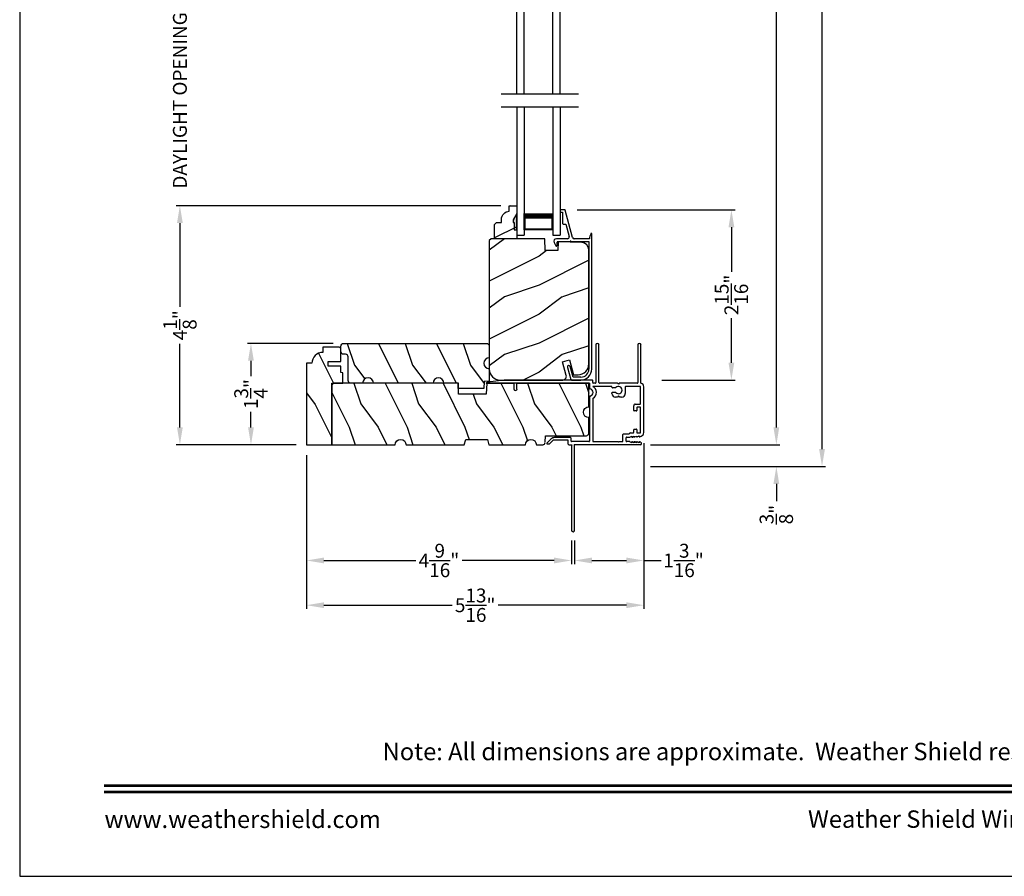
# Model space of a CAD drawing. Extents: x 0 to 68, y 0 to 44.
# Drawn here: x 0 to 17, y 0 to 14.8 of the extents above; entities that cross this region are included whole.
import ezdxf
from ezdxf.enums import TextEntityAlignment as Align

# ---------------------------------------------------------------- set-up
doc = ezdxf.new("R2010")
doc.units = 0
doc.header["$LTSCALE"] = 2
doc.header["$MEASUREMENT"] = 0
doc.header["$PDMODE"] = 3
doc.layers.get('0').update_dxf_attribs({"linetype": 'CONTINUOUS'})
doc.layers.get('DEFPOINTS').update_dxf_attribs({"color": 3, "linetype": 'CONTINUOUS'})
doc.layers.add('Dim', color=7, linetype='CONTINUOUS')
doc.styles.add('Arial', font='arial.ttf')
doc.styles.get("Standard").update_dxf_attribs({"font": 'arial.ttf'})
doc.dimstyles.get("Standard").update_dxf_attribs({"dimtxt": 0.24, "dimasz": 0.3, "dimexe": 0.0625, "dimexo": 0.18, "dimgap": 0.09, "dimtad": 0, "dimdec": 4, "dimzin": 0, "dimdsep": 46, "dimlunit": 4, "dimtxsty": 'STANDARD', "dimcen": 0, "dimadec": 5, "dimazin": 0, "dimtfac": 1, "dimtdec": 4, "dimtofl": 0, "dimtmove": 0, "dimatfit": 3, "dimfxl": 1, "dimtolj": 1, "dimtzin": 0, "dimarcsym": 0})

# ---------------------------------------------------------------- blocks, each defined once
blk = doc.blocks.new('A$C2308494B')
for p, q in [((2.373, 0.649), (2.318, 0.622)), ((2.323, 0.6), (2.378, 0.6)), ((2.388, 0.59), (2.388, 0.376)), ((2.438, 0.422), (2.438, 0.609)), ((2.898, 0.535), (2.898, 0.505)), ((2.928, 0.545), (2.907, 0.545)), ((2.937, 0.467), (2.937, 0.535)), ((0, 0.348), (0, 0.188)), ((0.219, 0.419), (0.012, 0.364)), ((0.05, 0.322), (0.231, 0.371)), ((2.388, 0.356), (2.388, 0.05)), ((2.461, 0.335), (2.93, 0.457)), ((2.688, 0.446), (2.478, 0.391)), ((2.688, 0.485), (2.688, 0.446)), ((2.898, 0.505), (2.707, 0.505)), ((0.05, 0.188), (0.05, 0.322)), ((2.438, 0.04), (2.438, 0.304)), ((2.388, 0.05), (0.188, 0.05)), ((0.188, 0), (2.523, 0))]:
    blk.add_line(p, q)
for centre, radius, start, end in [((2.323, 0.612), 0.012, 115.8934, 269.9987), ((2.393, 0.609), 0.045, 0.0002, 115.8941), ((2.378, 0.59), 0.01, 359.9982, 90.0018), ((2.907, 0.535), 0.01, 89.9953, 180.003), ((2.928, 0.535), 0.01, 359.997, 89.998), ((0.016, 0.348), 0.016, 105.0002, 179.9878), ((0.225, 0.395), 0.025, 284.9882, 104.9867), ((2.388, 0.366), 0.01, 269.9992, 90.0008), ((2.469, 0.422), 0.032, 179.9995, 284.6136), ((2.707, 0.485), 0.02, 90.0001, 180.0024), ((2.922, 0.471), 0.016, 299.8418, 344.7756), ((0.188, 0.188), 0.188, 179.9999, 270.0003), ((0.188, 0.188), 0.138, 180.001, 269.9995), ((2.469, 0.304), 0.032, 104.6104, 180.0007), ((2.429, -0.166), 0.206, 61.5118, 87.6518), ((2.523, 0.008), 0.008, 269.9966, 61.5167)]:
    blk.add_arc(centre, radius, start, end)
blk = doc.blocks.new('*D398')
at = {"layer": 'DEFPOINTS', "color": 0, "transparency": 16777216}
for p in [(9.443, 11.501), (12.288, 11.501), (10.909, 8.563)]:
    blk.add_point(p, dxfattribs=at)
at = {"layer": 'Dim', "color": 0, "lineweight": -2, "transparency": 16777216}
for p, q in [((9.623, 11.501), (12.351, 11.501)), ((12.288, 11.201), (12.288, 10.432)), ((12.288, 8.863), (12.288, 9.633)), ((11.089, 8.563), (12.351, 8.563))]:
    blk.add_line(p, q, dxfattribs=at)
at = {"layer": 'Dim', "color": 0, "transparency": 16777216}
for points in [[(12.238, 11.201), (12.338, 11.201), (12.288, 11.501)], [(12.238, 8.863), (12.338, 8.863), (12.288, 8.563)]]:
    blk.add_solid(points, dxfattribs=at)
at = {"layer": 'Dim', "color": 0, "transparency": 16777216, "insert": (12.288, 10.032), "char_height": 0.24, "attachment_point": 5, "rotation": 90}
blk.add_mtext('\\A1;2{\\H1x;\\S15/16;}"', dxfattribs=at)
blk = doc.blocks.new('*D400')
at = {"layer": 'DEFPOINTS', "color": 0, "transparency": 16777216}
for p in [(2.766, 15.206), (8.471, 15.206), (8.485, 11.571)]:
    blk.add_point(p, dxfattribs=at)
at = {"layer": 'Dim', "color": 0, "lineweight": -2, "transparency": 16777216}
for p, q in [((2.766, 15.506), (2.766, 15.806)), ((8.291, 15.206), (2.704, 15.206)), ((8.305, 11.571), (2.704, 11.571)), ((2.766, 11.271), (2.766, 10.971))]:
    blk.add_line(p, q, dxfattribs=at)
at = {"layer": 'Dim', "color": 0, "transparency": 16777216}
for points in [[(2.716, 15.506), (2.816, 15.506), (2.766, 15.206)], [(2.716, 11.271), (2.816, 11.271), (2.766, 11.571)]]:
    blk.add_solid(points, dxfattribs=at)
at = {"layer": 'Dim', "color": 0, "transparency": 16777216, "insert": (2.766, 13.388), "char_height": 0.24, "attachment_point": 5, "rotation": 90}
blk.add_mtext('\\A1;DAYLIGHT OPENING', dxfattribs=at)
blk = doc.blocks.new('*D401')
at = {"layer": 'DEFPOINTS', "color": 0, "transparency": 16777216}
for p in [(3.993, 9.196), (5.593, 9.196), (4.952, 7.446)]:
    blk.add_point(p, dxfattribs=at)
at = {"layer": 'Dim', "color": 0, "lineweight": -2, "transparency": 16777216}
for p, q in [((5.413, 9.196), (3.931, 9.196)), ((3.993, 8.896), (3.993, 8.629)), ((3.993, 7.746), (3.993, 8.013)), ((4.772, 7.446), (3.931, 7.446))]:
    blk.add_line(p, q, dxfattribs=at)
at = {"layer": 'Dim', "color": 0, "transparency": 16777216}
for points in [[(3.943, 8.896), (4.043, 8.896), (3.993, 9.196)], [(3.943, 7.746), (4.043, 7.746), (3.993, 7.446)]]:
    blk.add_solid(points, dxfattribs=at)
at = {"layer": 'Dim', "color": 0, "transparency": 16777216, "insert": (3.993, 8.321), "char_height": 0.24, "attachment_point": 5, "rotation": 90}
blk.add_mtext('\\A1;1{\\H1x;\\S3/4;}"', dxfattribs=at)
blk = doc.blocks.new('*D403')
at = {"layer": 'DEFPOINTS', "color": 0, "transparency": 16777216}
for p in [(10.714, 37.47), (13.064, 37.47), (10.714, 7.446)]:
    blk.add_point(p, dxfattribs=at)
at = {"layer": 'Dim', "color": 0, "lineweight": -2, "transparency": 16777216}
for p, q in [((10.894, 37.47), (13.127, 37.47)), ((13.064, 37.17), (13.064, 24.104)), ((13.064, 7.746), (13.064, 20.812)), ((10.894, 7.446), (13.127, 7.446))]:
    blk.add_line(p, q, dxfattribs=at)
at = {"layer": 'Dim', "color": 0, "transparency": 16777216}
for points in [[(13.014, 37.17), (13.114, 37.17), (13.064, 37.47)], [(13.014, 7.746), (13.114, 7.746), (13.064, 7.446)]]:
    blk.add_solid(points, dxfattribs=at)
at = {"layer": 'Dim', "color": 0, "transparency": 16777216, "insert": (13.064, 22.458), "char_height": 0.24, "attachment_point": 5, "rotation": 90}
blk.add_mtext('\\A1;JAMB / UNIT WIDTH', dxfattribs=at)
blk = doc.blocks.new('*D404')
at = {"layer": 'DEFPOINTS', "color": 0, "transparency": 16777216}
for p in [(10.714, 37.845), (13.853, 37.845), (10.714, 7.071)]:
    blk.add_point(p, dxfattribs=at)
at = {"layer": 'Dim', "color": 0, "lineweight": -2, "transparency": 16777216}
for p, q in [((10.894, 37.845), (13.915, 37.845)), ((13.853, 37.545), (13.853, 24.561)), ((13.853, 7.371), (13.853, 20.355)), ((10.894, 7.071), (13.915, 7.071))]:
    blk.add_line(p, q, dxfattribs=at)
at = {"layer": 'Dim', "color": 0, "transparency": 16777216}
for points in [[(13.803, 37.545), (13.903, 37.545), (13.853, 37.845)], [(13.803, 7.371), (13.903, 7.371), (13.853, 7.071)]]:
    blk.add_solid(points, dxfattribs=at)
at = {"layer": 'Dim', "color": 0, "transparency": 16777216, "insert": (13.853, 22.458), "char_height": 0.24, "attachment_point": 5, "rotation": 90}
blk.add_mtext('\\A1;ROUGH OPENING WIDTH', dxfattribs=at)
blk = doc.blocks.new('*D405')
at = {"layer": 'DEFPOINTS', "color": 0, "transparency": 16777216}
for p in [(10.714, 7.446), (10.714, 7.071), (13.064, 7.071)]:
    blk.add_point(p, dxfattribs=at)
at = {"layer": 'Dim', "color": 0, "lineweight": -2, "transparency": 16777216}
for p, q in [((13.064, 7.746), (13.064, 8.046)), ((10.894, 7.446), (13.127, 7.446)), ((10.894, 7.071), (13.127, 7.071)), ((13.064, 6.771), (13.064, 6.471))]:
    blk.add_line(p, q, dxfattribs=at)
at = {"layer": 'Dim', "color": 0, "transparency": 16777216}
for points in [[(13.014, 7.746), (13.114, 7.746), (13.064, 7.446)], [(13.014, 6.771), (13.114, 6.771), (13.064, 7.071)]]:
    blk.add_solid(points, dxfattribs=at)
at = {"layer": 'Dim', "color": 0, "transparency": 16777216, "insert": (13.064, 6.242), "char_height": 0.24, "attachment_point": 5, "rotation": 90}
blk.add_mtext('\\A1;{\\H1x;\\S3/8;}"', dxfattribs=at)
blk = doc.blocks.new('*D382')
at = {"layer": 'DEFPOINTS', "color": 0, "transparency": 16777216}
for p in [(2.766, 11.571), (8.485, 11.571), (4.952, 7.446)]:
    blk.add_point(p, dxfattribs=at)
at = {"layer": 'Dim', "color": 0, "lineweight": -2, "transparency": 16777216}
for p, q in [((8.305, 11.571), (2.704, 11.571)), ((2.766, 11.271), (2.766, 9.828)), ((2.766, 7.746), (2.766, 9.189)), ((4.772, 7.446), (2.704, 7.446))]:
    blk.add_line(p, q, dxfattribs=at)
at = {"layer": 'Dim', "color": 0, "transparency": 16777216}
for points in [[(2.716, 11.271), (2.816, 11.271), (2.766, 11.571)], [(2.716, 7.746), (2.816, 7.746), (2.766, 7.446)]]:
    blk.add_solid(points, dxfattribs=at)
at = {"layer": 'Dim', "color": 0, "transparency": 16777216, "insert": (2.766, 9.509), "char_height": 0.24, "attachment_point": 5, "rotation": 90}
blk.add_mtext('\\A1;4{\\H1x;\\S1/8;}"', dxfattribs=at)
blk = doc.blocks.new('A$C34AE67AF')
for p, q in [((0, 2.21), (0.125, 2.21)), ((0, 0), (0, 2.21)), ((0.125, 0), (0.125, 2.21)), ((0.625, 2.12), (0.125, 2.12)), ((0.125, 2.12), (0.125, 2.12)), ((0.125, 2.12), (0.125, 1.834)), ((0.625, 2.21), (0.75, 2.21)), ((0.625, 0), (0.625, 2.21)), ((0.625, 1.835), (0.625, 2.12)), ((0.75, 0), (0.75, 2.21))]:
    blk.add_line(p, q)
for points, const_width in [([(0.14, 2.12), (0.14, 1.879)], 0.03), ([(0.61, 2.105), (0.14, 2.105)], 0.03), ([(0.61, 2.12), (0.61, 1.879)], 0.03), ([(0.625, 1.879), (0.125, 1.879)], 0.09)]:
    blk.add_lwpolyline(points, dxfattribs=dict(const_width=const_width))
blk = doc.blocks.new('*D395')
at = {"layer": 'DEFPOINTS', "color": 0, "transparency": 16777216}
for p in [(4.952, 7.446), (9.526, 5.973), (4.952, 5.45)]:
    blk.add_point(p, dxfattribs=at)
at = {"layer": 'Dim', "color": 0, "lineweight": -2, "transparency": 16777216}
for p, q in [((4.952, 7.266), (4.952, 5.387)), ((9.526, 5.793), (9.526, 5.387)), ((5.252, 5.45), (6.838, 5.45)), ((9.226, 5.45), (7.64, 5.45))]:
    blk.add_line(p, q, dxfattribs=at)
at = {"layer": 'Dim', "color": 0, "transparency": 16777216}
for points in [[(5.252, 5.5), (5.252, 5.4), (4.952, 5.45)], [(9.226, 5.5), (9.226, 5.4), (9.526, 5.45)]]:
    blk.add_solid(points, dxfattribs=at)
at = {"layer": 'Dim', "color": 0, "transparency": 16777216, "insert": (7.239, 5.45), "char_height": 0.24, "attachment_point": 5}
blk.add_mtext('\\A1;4{\\H1x;\\S9/16;}"', dxfattribs=at)
blk = doc.blocks.new('*D396')
at = {"layer": 'DEFPOINTS', "color": 0, "transparency": 16777216}
for p in [(10.776, 7.657), (9.581, 5.973), (10.776, 5.45)]:
    blk.add_point(p, dxfattribs=at)
at = {"layer": 'Dim', "color": 0, "lineweight": -2, "transparency": 16777216}
for p, q in [((10.776, 7.477), (10.776, 5.387)), ((9.581, 5.793), (9.581, 5.387)), ((9.881, 5.45), (10.476, 5.45)), ((10.776, 5.45), (11.076, 5.45))]:
    blk.add_line(p, q, dxfattribs=at)
at = {"layer": 'Dim', "color": 0, "transparency": 16777216}
for points in [[(9.881, 5.5), (9.881, 5.4), (9.581, 5.45)], [(10.476, 5.5), (10.476, 5.4), (10.776, 5.45)]]:
    blk.add_solid(points, dxfattribs=at)
at = {"layer": 'Dim', "color": 0, "transparency": 16777216, "insert": (11.461, 5.45), "char_height": 0.24, "attachment_point": 5}
blk.add_mtext('\\A1;1{\\H1x;\\S3/16;}"', dxfattribs=at)
blk = doc.blocks.new('*D397')
at = {"layer": 'DEFPOINTS', "color": 0, "transparency": 16777216}
for p in [(10.776, 7.657), (4.952, 7.446), (10.776, 4.678)]:
    blk.add_point(p, dxfattribs=at)
at = {"layer": 'Dim', "color": 0, "lineweight": -2, "transparency": 16777216}
for p, q in [((10.776, 7.477), (10.776, 4.615)), ((4.952, 7.266), (4.952, 4.615)), ((5.252, 4.678), (7.468, 4.678)), ((10.476, 4.678), (8.261, 4.678))]:
    blk.add_line(p, q, dxfattribs=at)
at = {"layer": 'Dim', "color": 0, "transparency": 16777216}
for points in [[(5.252, 4.728), (5.252, 4.628), (4.952, 4.678)], [(10.476, 4.728), (10.476, 4.628), (10.776, 4.678)]]:
    blk.add_solid(points, dxfattribs=at)
at = {"layer": 'Dim', "color": 0, "transparency": 16777216, "insert": (7.864, 4.678), "char_height": 0.24, "attachment_point": 5}
blk.add_mtext('\\A1;5{\\H1x;\\S13/16;}"', dxfattribs=at)
blk = doc.blocks.new('A$C3C5C3C95')
for p, q in [((1.195, 3.222), (1.195, 1.76)), ((1.25, 1.76), (1.25, 3.222)), ((0.04, 1.728), (0.04, 1.727)), ((0.051, 1.707), (0.071, 1.696)), ((0.062, 1.75), (1.205, 1.75)), ((0.083, 1.703), (0.083, 1.713)), ((0.083, 1.713), (0.113, 1.696)), ((0.125, 1.703), (0.125, 1.713)), ((0.125, 1.713), (0.155, 1.696)), ((0.167, 1.703), (0.167, 1.713)), ((0.167, 1.713), (0.197, 1.696)), ((0.209, 1.703), (0.209, 1.714)), ((0.209, 1.714), (0.239, 1.696)), ((0.437, 1.705), (0.427, 1.695)), ((0.447, 1.695), (0.437, 1.705)), ((1.195, 1.76), (1.205, 1.75)), ((1.24, 1.75), (1.25, 1.76)), ((1.285, 1.75), (1.24, 1.75)), ((1.312, 1.665), (1.312, 1.722)), ((1.629, 1.733), (1.564, 1.668)), ((1.604, 1.651), (1.674, 1.721)), ((1.668, 1.735), (1.634, 1.735)), ((0, 1.539), (0, 0.749)), ((0.071, 1.614), (0.047, 1.6)), ((0.055, 1.542), (0.055, 1.106)), ((0.117, 1.545), (0.058, 1.545)), ((0.113, 1.615), (0.083, 1.597)), ((0.083, 1.597), (0.083, 1.607)), ((0.12, 1.492), (0.12, 1.542)), ((0.155, 1.615), (0.125, 1.598)), ((0.125, 1.598), (0.125, 1.608)), ((0.197, 1.616), (0.167, 1.599)), ((0.167, 1.599), (0.167, 1.608)), ((0.175, 1.535), (0.175, 1.492)), ((0.238, 1.545), (0.185, 1.545)), ((0.239, 1.617), (0.209, 1.599)), ((0.209, 1.599), (0.209, 1.609)), ((0.243, 1.695), (0.296, 1.695)), ((0.296, 1.618), (0.243, 1.618)), ((0.351, 1.563), (0.258, 1.563)), ((0.306, 1.685), (0.306, 1.628)), ((0.361, 1.685), (0.361, 1.573)), ((0.427, 1.695), (0.371, 1.695)), ((0.872, 1.695), (0.447, 1.695)), ((0.882, 0.956), (0.882, 1.685)), ((0.937, 0.918), (0.937, 1.685)), ((0.947, 1.695), (1.247, 1.695)), ((1.257, 1.685), (1.257, 1.635)), ((1.267, 1.625), (1.54, 1.625)), ((1.557, 1.665), (1.312, 1.665)), ((0.165, 1.482), (0.13, 1.482)), ((0.055, 1.038), (0.055, 0.752)), ((0.058, 1.103), (0.117, 1.103)), ((0.147, 1.048), (0.065, 1.048)), ((0.12, 1.106), (0.12, 1.155)), ((0.13, 1.166), (0.165, 1.166)), ((0.175, 1.155), (0.175, 1.075)), ((0.32, 0.752), (0.32, 0.864)), ((0.383, 0.927), (0.417, 0.927)), ((0.417, 0.927), (0.437, 0.907)), ((0.437, 0.907), (0.457, 0.927)), ((0.457, 0.927), (0.487, 0.927)), ((0.55, 0.864), (0.55, 0.854)), ((0.049, 0.687), (0.049, 0.027)), ((0.065, 0.742), (0.31, 0.742)), ((0.114, 0.687), (0.424, 0.687)), ((0.424, 0.687), (0.439, 0.702)), ((0.439, 0.702), (0.454, 0.687)), ((0.454, 0.687), (0.764, 0.687)), ((0.54, 0.844), (0.491, 0.844)), ((0.491, 0.766), (0.54, 0.766)), ((0.55, 0.756), (0.55, 0.752)), ((0.56, 0.742), (0.882, 0.742)), ((0.839, 0.687), (0.872, 0.687)), ((0.937, 0.687), (0.937, 0.775)), ((0.937, 0.687), (2.169, 0.687)), ((2.19, 0.687), (0.937, 0.687)), ((2.19, 0.785), (2.19, 0.687)), ((2.245, 0.687), (2.245, 0.785)), ((2.699, 0.687), (2.245, 0.687)), ((0.104, 0.027), (0.104, 0.677)), ((0.774, 0.677), (0.774, 0.027)), ((0.829, 0.027), (0.829, 0.677)), ((0.882, 0.677), (0.882, 0.642)), ((0.892, 0.632), (2.412, 0.632)), ((2.412, 0.632), (2.699, 0.668))]:
    blk.add_line(p, q)
for centre, radius, start, end in [((1.222, 3.222), 0.0275, 0.0044, 179.9956), ((0.062, 1.728), 0.022, 90.0006, 179.9926), ((0.062, 1.727), 0.022, 179.9884, 240.0189), ((0.075, 1.703), 0.008, 240.0006, 359.9923), ((0.117, 1.703), 0.008, 239.9994, 359.9947), ((0.159, 1.703), 0.008, 240.0006, 359.9923), ((0.201, 1.703), 0.008, 240, 359.9935), ((1.285, 1.722), 0.0275, 0.0011, 90.0032), ((1.634, 1.727), 0.00797, 89.8903, 135.0888), ((1.668, 1.727), 0.008, 314.9951, 90.0033), ((0.063, 1.539), 0.063, 105.068, 179.9948), ((0.058, 1.542), 0.003, 89.9673, 180.0103), ((0.075, 1.607), 0.008, 0.0077, 119.9994), ((0.117, 1.608), 0.008, 359.9717, 120.0006), ((0.117, 1.542), 0.003, 359.9897, 90.0327), ((0.159, 1.608), 0.008, 0.0077, 119.9994), ((0.185, 1.535), 0.01, 89.997, 180.0114), ((0.201, 1.609), 0.008, 0.0065, 120), ((0.238, 1.555), 0.01, 269.9841, 353.5286), ((0.243, 1.703), 0.00801, 240.0458, 270.0004), ((0.243, 1.61), 0.00795, 89.9434, 120.1358), ((0.258, 1.553), 0.01, 89.9841, 173.5286), ((0.296, 1.685), 0.01, 0.0359, 89.9565), ((0.296, 1.628), 0.01, 269.9976, 0.01), ((0.351, 1.573), 0.01, 269.9962, 0.0114), ((0.371, 1.685), 0.01, 90.0421, 179.9655), ((0.872, 1.685), 0.01, 0.0345, 89.9579), ((0.947, 1.685), 0.01, 90.0421, 179.9655), ((1.247, 1.685), 0.01, 0.0359, 89.9565), ((1.267, 1.635), 0.01, 180.0155, 270.003), ((1.54, 1.715), 0.09, 269.9919, 315.0036), ((1.557, 1.675), 0.01, 270.1027, 314.8927), ((0.13, 1.492), 0.01, 179.9886, 270.003), ((0.165, 1.492), 0.01, 269.9953, 0.0114), ((0.058, 1.106), 0.003, 179.9897, 270.0327), ((0.065, 1.038), 0.01, 89.997, 180.0114), ((0.117, 1.106), 0.003, 269.9673, 0.0103), ((0.13, 1.155), 0.01, 89.997, 180.0114), ((0.147, 1.075), 0.0275, 269.9968, 359.9989), ((0.165, 1.155), 0.01, 359.9886, 90.0047), ((0.383, 0.864), 0.063, 89.9954, 180.0026), ((0.437, 0.805), 0.0625, 42.5412, 317.5002), ((0.487, 0.864), 0.063, 359.9974, 90.0046), ((0.54, 0.854), 0.01, 270.0278, 359.9999), ((0.937, 0.846), 0.118, 120.6516, 242.0891), ((0.937, 0.846), 0.0625, 97.9276, 262.0724), ((0.872, 0.956), 0.01, 300.6417, 0.0081), ((0.927, 0.918), 0.01, 277.9526, 359.9665), ((0.063, 0.749), 0.063, 179.9991, 257.1625), ((0.065, 0.752), 0.01, 180.0115, 269.98), ((0.114, 0.677), 0.01, 89.9982, 180.0085), ((0.31, 0.752), 0.01, 270.02, 359.9885), ((0.491, 0.854), 0.01, 222.5514, 270.0162), ((0.491, 0.756), 0.01, 90.0147, 137.4931), ((0.54, 0.756), 0.01, 359.992, 90.0349), ((0.56, 0.752), 0.01, 180.0115, 269.98), ((0.764, 0.677), 0.01, 359.99, 90.0024), ((0.839, 0.677), 0.01, 89.9962, 180.0114), ((0.872, 0.677), 0.01, 359.9886, 90.0038), ((0.927, 0.775), 0.01, 359.9964, 82.071), ((2.217, 0.785), 0.0275, 359.9995, 180.0005), ((2.697, 0.678), 0.01, 277.0014, 83.2787), ((2.723, 0.677), 0.01, 89.9968, 180.011), ((0.892, 0.642), 0.01, 180.002, 270.003), ((0.076, 0.027), 0.0275, 180.0043, 359.9957), ((0.801, 0.027), 0.0275, 180.0043, 359.9957)]:
    blk.add_arc(centre, radius, start, end)

msp = doc.modelspace()

# ---------------------------------------------------------------- hatches: boundary and pattern name
h = msp.add_hatch()
h.set_pattern_fill('WOOD2', color=256, scale=0.75, pattern_type=2)
h.set_pattern_definition([(216.8699, (-33.73269, 46.75001), (2.24999994, 1.5000001), [0.375, -3.375]), (206.5651, (-33.2827, 46.525), (-0.7499994, -0.750001), [0.8385255, -0.8385255]), (198.4349, (-33.28269, 46.15), (-1.5000003, -0.7499988), [0.474342, -1.8973665])])
edge = h.paths.add_edge_path()
edge.add_line((8.45263, 11.47691), (8.45263, 11.571))
edge.add_line((8.45263, 11.571), (8.58263, 11.571))
edge.add_line((8.58263, 11.571), (8.58263, 11.001))
edge.add_line((8.58263, 11.001), (8.20013, 11.001))
edge.add_line((8.20013, 11.001), (8.20013, 11.25017))
edge.add_line((8.20013, 11.25017), (8.23213, 11.28217))
edge.add_line((8.23213, 11.28217), (8.31769, 11.28217))
edge.add_line((8.31769, 11.28217), (8.31769, 11.337))
edge.add_arc((8.45769, 11.337), 0.14, -87.929887, 0, ccw=False)
msp.add_hatch(color=256).paths.add_polyline_path([(8.53551, 11.157), (8.58263, 11.157), (8.58263, 11.43833), (8.51951, 11.329), (8.51951, 11.282), (8.53551, 11.282)])
h = msp.add_hatch()
h.set_pattern_fill('WOOD2', color=256, pattern_type=2)
h.set_pattern_definition([(216.8699, (-33.63269, 47), (2.9999999, 2.0000001), [0.5, -4.5]), (206.5651, (-33.0327, 46.7), (-0.999999, -1.0000013), [1.118034, -1.118034]), (198.4349, (-33.0327, 46.2), (-2.0000004, -0.9999984), [0.632456, -2.529822])])
edge = h.paths.add_edge_path()
edge.add_line((9.56219, 8.6545), (9.63966, 8.6545))
edge.add_arc((9.63941, 8.84225), 0.18775, 270.076449, 360.076449)
edge.add_line((9.82716, 8.8425), (9.82716, 10.81034))
edge.add_arc((9.70216, 10.81034), 0.125, 359.999974, 448.499998)
edge.add_line((9.70543, 10.9353), (9.29642, 10.94601))
edge.add_line((9.29642, 10.94601), (9.29125, 10.7979))
edge.add_line((9.29125, 10.7979), (9.07345, 10.7979))
edge.add_line((9.07345, 10.7979), (9.06636, 11.001))
edge.add_line((9.06636, 11.001), (8.14036, 11.001))
edge.add_line((8.14036, 11.001), (8.10836, 10.969))
edge.add_line((8.10836, 10.969), (8.10836, 8.751))
edge.add_arc((8.29586, 8.751), 0.1875, 180.000143, 269.999498)
edge.add_line((8.29586, 8.5635), (9.37506, 8.5635))
edge.add_arc((9.37538, 8.62625), 0.06275, 269.702331, 374.702318)
edge.add_line((9.43608, 8.64218), (9.37231, 8.88015))
edge.add_line((9.37231, 8.88015), (9.49306, 8.9125))
edge.add_line((9.49306, 8.9125), (9.56219, 8.6545))
h = msp.add_hatch()
h.set_pattern_fill('WOOD2', color=256, angle=90, style=0)
h.set_pattern_definition([(306.8699, (-46.22013, -130.1812), (-2.00000012, 2.99999992), [0.5, -4.5]), (296.5651, (-45.92013, -129.5812), (1.0000013, -0.9999992), [1.118034, -1.118034]), (288.4349, (-45.42013, -129.5812), (0.9999984, -2.00000043), [0.632456, -2.529822])])
edge = h.paths.add_edge_path()
edge.add_line((7.57711, 8.41475), (7.57383, 8.5085))
edge.add_line((7.57383, 8.5085), (7.32383, 8.5085))
edge.add_arc((7.23008, 8.5085), 0.09375, 0.001076, 179.998924)
edge.add_line((7.13633, 8.5085), (6.10836, 8.5085))
edge.add_arc((6.01461, 8.5085), 0.09375, 0.001031, 179.998969)
edge.add_line((5.92086, 8.5085), (5.71786, 8.5085))
edge.add_arc((5.71786, 8.5555), 0.047, 180, 270, ccw=False)
edge.add_line((5.67086, 8.5555), (5.67086, 8.9615))
edge.add_arc((5.62386, 8.9615), 0.047, 0, 90)
edge.add_line((5.62386, 9.0085), (5.59286, 9.0085))
edge.add_arc((5.59286, 9.0555), 0.047, 180, 270, ccw=False)
edge.add_line((5.54586, 9.0555), (5.54586, 9.149))
edge.add_arc((5.59286, 9.149), 0.047, 270, 360, ccw=False)
edge.add_line((5.59286, 9.196), (8.06136, 9.196))
edge.add_arc((8.06136, 9.149), 0.047, 0, 90, ccw=False)
edge.add_line((8.10836, 9.149), (8.10836, 8.9459))
edge.add_arc((8.10836, 8.8522), 0.0937, 90.000803, 269.999197)
edge.add_line((8.10836, 8.7585), (8.10836, 8.54287))
edge.add_line((8.10836, 8.54287), (8.01897, 8.53975))
edge.add_line((8.01897, 8.53975), (8.01461, 8.41475))
edge.add_line((8.01461, 8.41475), (7.57711, 8.41475))
h = msp.add_hatch()
h.set_pattern_fill('WOOD2', color=256, angle=90, style=0)
h.set_pattern_definition([(306.8699, (-46.19938, -125.46037), (-2.00000012, 2.99999992), [0.5, -4.5]), (296.5651, (-45.8994, -124.86037), (1.0000013, -0.9999992), [1.118034, -1.118034]), (288.4349, (-45.39938, -124.86037), (0.9999984, -2.0000004), [0.632456, -2.529822])])
h.paths.add_polyline_path([(5.54228, 9.10449), (5.53794, 9.11261), (5.53209, 9.11974), (5.52497, 9.12558), (5.51684, 9.12993), (5.50803, 9.1326), (5.49886, 9.1335), (5.23336, 9.1335), (5.23336, 9.03975), (5.19678, 9.03615), (5.1616, 9.02548), (5.12919, 9.00815), (5.10078, 8.98483), (5.07746, 8.95642), (5.06013, 8.924), (5.04946, 8.88883), (5.04586, 8.85225), (4.95211, 8.85225), (4.95211, 7.446), (5.38911, 7.446), (5.38911, 8.5085), (5.57711, 8.5085), (5.57711, 8.69049), (5.54586, 8.696), (5.54586, 8.8055), (5.32706, 8.8055), (5.32706, 8.8835), (5.54586, 8.8835), (5.54586, 9.0865), (5.54495, 9.09567)])
h = msp.add_hatch()
h.set_pattern_fill('WOOD2', color=256, angle=90, style=0)
h.set_pattern_definition([(306.8699, (-46.11356, -126.84928), (-2.00000012, 2.99999992), [0.5, -4.5]), (296.5651, (-45.81356, -126.24928), (1.0000013, -0.9999992), [1.118034, -1.118034]), (288.4349, (-45.31356, -126.24928), (0.9999984, -2.00000043), [0.632456, -2.529822])])
edge = h.paths.add_edge_path()
edge.add_line((9.07274, 7.49136), (9.07661, 7.6022))
edge.add_line((9.07661, 7.6022), (9.77961, 7.6022))
edge.add_line((9.77961, 7.6022), (9.78878, 7.6031))
edge.add_line((9.78878, 7.6031), (9.79759, 7.60578))
edge.add_line((9.79759, 7.60578), (9.80572, 7.61012))
edge.add_line((9.80572, 7.61012), (9.81284, 7.61597))
edge.add_line((9.81284, 7.61597), (9.81869, 7.62309))
edge.add_line((9.81869, 7.62309), (9.82303, 7.63121))
edge.add_line((9.82303, 7.63121), (9.8257, 7.64003))
edge.add_line((9.8257, 7.64003), (9.82661, 7.6492))
edge.add_line((9.82661, 7.6492), (9.82661, 7.91475))
edge.add_line((9.82661, 7.91475), (9.79073, 7.92189))
edge.add_line((9.79073, 7.92189), (9.76032, 7.94221))
edge.add_line((9.76032, 7.94221), (9.73999, 7.97263))
edge.add_line((9.73999, 7.97263), (9.73286, 8.0085))
edge.add_line((9.73286, 8.0085), (9.73999, 8.04438))
edge.add_line((9.73999, 8.04438), (9.76032, 8.07479))
edge.add_line((9.76032, 8.07479), (9.79073, 8.09511))
edge.add_line((9.79073, 8.09511), (9.82661, 8.10225))
edge.add_line((9.82661, 8.10225), (9.82661, 8.5085))
edge.add_line((9.82661, 8.5085), (8.06316, 8.5085))
edge.add_line((8.06316, 8.5085), (8.05661, 8.321))
edge.add_line((8.05661, 8.321), (7.57661, 8.321))
edge.add_line((7.57661, 8.321), (7.57006, 8.5085))
edge.add_line((7.57006, 8.5085), (5.43611, 8.5085))
edge.add_line((5.43611, 8.5085), (5.42694, 8.5076))
edge.add_line((5.42694, 8.5076), (5.41812, 8.50492))
edge.add_line((5.41812, 8.50492), (5.41, 8.50058))
edge.add_line((5.41, 8.50058), (5.40287, 8.49473))
edge.add_line((5.40287, 8.49473), (5.39703, 8.48761))
edge.add_line((5.39703, 8.48761), (5.39269, 8.47949))
edge.add_line((5.39269, 8.47949), (5.39001, 8.47067))
edge.add_line((5.39001, 8.47067), (5.38911, 8.4615))
edge.add_line((5.38911, 8.4615), (5.38911, 7.446))
edge.add_line((5.38911, 7.446), (6.48286, 7.446))
edge.add_line((6.48286, 7.446), (6.48999, 7.48188))
edge.add_line((6.48999, 7.48188), (6.51032, 7.51229))
edge.add_line((6.51032, 7.51229), (6.54073, 7.53262))
edge.add_line((6.54073, 7.53262), (6.57661, 7.53975))
edge.add_line((6.57661, 7.53975), (6.61248, 7.53262))
edge.add_line((6.61248, 7.53262), (6.6429, 7.51229))
edge.add_line((6.6429, 7.51229), (6.66322, 7.48188))
edge.add_line((6.66322, 7.48188), (6.67036, 7.446))
edge.add_line((6.67036, 7.446), (7.67649, 7.446))
edge.add_line((7.67649, 7.446), (7.70161, 7.53975))
edge.add_line((7.70161, 7.53975), (8.07661, 7.53975))
edge.add_line((8.07661, 7.53975), (8.10173, 7.446))
edge.add_line((8.10173, 7.446), (8.73286, 7.446))
edge.add_line((8.73286, 7.446), (8.73999, 7.48188))
edge.add_line((8.73999, 7.48188), (8.76032, 7.51229))
edge.add_line((8.76032, 7.51229), (8.79073, 7.53262))
edge.add_line((8.79073, 7.53262), (8.82661, 7.53975))
edge.add_line((8.82661, 7.53975), (8.86248, 7.53262))
edge.add_line((8.86248, 7.53262), (8.8929, 7.51229))
edge.add_line((8.8929, 7.51229), (8.91322, 7.48188))
edge.add_line((8.91322, 7.48188), (8.92036, 7.446))
edge.add_line((8.92036, 7.446), (9.02577, 7.446))
edge.add_line((9.02577, 7.446), (9.03473, 7.44687))
edge.add_line((9.03473, 7.44687), (9.04337, 7.44942))
edge.add_line((9.04337, 7.44942), (9.05136, 7.45358))
edge.add_line((9.05136, 7.45358), (9.05841, 7.45919))
edge.add_line((9.05841, 7.45919), (9.06427, 7.46604))
edge.add_line((9.06427, 7.46604), (9.0687, 7.47388))
edge.add_line((9.0687, 7.47388), (9.07156, 7.48243))

# ---------------------------------------------------------------- linework, layer by layer
for p, q in [((9.64991, 13.49591), (8.31411, 13.49591)), ((9.64991, 13.27326), (8.31411, 13.27326)), ((8.58263, 11.43833), (8.51951, 11.329)), ((8.58263, 11.43833), (8.51951, 11.329)), ((8.58263, 11.157), (8.58263, 11.43833)), ((8.51951, 11.329), (8.51951, 11.282)), ((8.51951, 11.329), (8.51951, 11.282)), ((8.51951, 11.282), (8.53551, 11.282)), ((8.51951, 11.282), (8.53551, 11.282)), ((8.53551, 11.282), (8.53551, 11.157)), ((8.53551, 11.282), (8.53551, 11.157)), ((8.53551, 11.157), (8.58263, 11.157)), ((8.53551, 11.157), (8.58263, 11.157)), ((9.82716, 8.8425), (9.82716, 10.81034))]:
    msp.add_line(p, q)
for points in [[(0.00001, 44.00001), (0.00001, 0), (34.00001, 0), (34.00001, 44.00001)], [(5.54228, 9.10449), (5.53794, 9.11261), (5.53209, 9.11974), (5.52497, 9.12558), (5.51684, 9.12993), (5.50803, 9.1326), (5.49886, 9.1335), (5.23336, 9.1335), (5.23336, 9.03975), (5.19678, 9.03615), (5.1616, 9.02548), (5.12919, 9.00815), (5.10078, 8.98483), (5.07746, 8.95642), (5.06013, 8.924), (5.04946, 8.88883), (5.04586, 8.85225), (4.95211, 8.85225), (4.95211, 7.446), (5.38911, 7.446), (5.38911, 8.5085), (5.57711, 8.5085), (5.57711, 8.69049), (5.54586, 8.696), (5.54586, 8.8055), (5.32706, 8.8055), (5.32706, 8.8835), (5.54586, 8.8835), (5.54586, 9.0865), (5.54495, 9.09567)]]:
    msp.add_lwpolyline(points, close=True)
for points in [[(8.45263, 11.47691), (8.45263, 11.571), (8.58263, 11.571), (8.58263, 11.001), (8.20013, 11.001), (8.20013, 11.25017), (8.23213, 11.28217), (8.31769, 11.28217), (8.31769, 11.337, -0.40367041)], [(7.57711, 8.41475), (7.57383, 8.5085), (7.32383, 8.5085, 0.99998122), (7.13633, 8.5085), (6.10836, 8.5085, 0.99998201), (5.92086, 8.5085), (5.71786, 8.5085, -0.41421356), (5.67086, 8.5555), (5.67086, 8.9615, 0.41421356), (5.62386, 9.0085), (5.59286, 9.0085, -0.41421356), (5.54586, 9.0555), (5.54586, 9.149, -0.41421356), (5.59286, 9.196), (8.06136, 9.196, -0.41421356), (8.10836, 9.149), (8.10836, 8.9459, 0.99998599), (8.10836, 8.7585), (8.10836, 8.54287), (8.01897, 8.53975), (8.01461, 8.41475)]]:
    msp.add_lwpolyline(points, format="xyb", close=True)
msp.add_lwpolyline([(9.56219, 8.6545), (9.63966, 8.6545, 0.41421356), (9.82716, 8.8425), (9.82716, 10.81034, 0.40656638), (9.70543, 10.9353), (9.29642, 10.94601), (9.29125, 10.7979), (9.07345, 10.7979), (9.06636, 11.001), (8.14036, 11.001), (8.10836, 10.969), (8.10836, 8.751, 0.41421026), (8.29586, 8.5635), (9.37506, 8.5635, 0.49314536), (9.43608, 8.64218), (9.37231, 8.88015), (9.49306, 8.9125), (9.56219, 8.6545)], format="xyb")
at = {"flags": 128}
msp.add_lwpolyline([(9.07274, 7.49136), (9.07661, 7.6022), (9.77961, 7.6022), (9.78878, 7.6031), (9.79759, 7.60578), (9.80572, 7.61012), (9.81284, 7.61597), (9.81869, 7.62309), (9.82303, 7.63121), (9.8257, 7.64003), (9.82661, 7.6492), (9.82661, 7.91475), (9.79073, 7.92189), (9.76032, 7.94221), (9.73999, 7.97263), (9.73286, 8.0085), (9.73999, 8.04438), (9.76032, 8.07479), (9.79073, 8.09511), (9.82661, 8.10225), (9.82661, 8.5085), (8.06316, 8.5085), (8.05661, 8.321), (7.57661, 8.321), (7.57006, 8.5085), (5.43611, 8.5085), (5.42694, 8.5076), (5.41812, 8.50492), (5.41, 8.50058), (5.40287, 8.49473), (5.39703, 8.48761), (5.39269, 8.47949), (5.39001, 8.47067), (5.38911, 8.4615), (5.38911, 7.446), (6.48286, 7.446), (6.48999, 7.48188), (6.51032, 7.51229), (6.54073, 7.53262), (6.57661, 7.53975), (6.61248, 7.53262), (6.6429, 7.51229), (6.66322, 7.48188), (6.67036, 7.446), (7.67649, 7.446), (7.70161, 7.53975), (8.07661, 7.53975), (8.10173, 7.446), (8.73286, 7.446), (8.73999, 7.48188), (8.76032, 7.51229), (8.79073, 7.53262), (8.82661, 7.53975), (8.86248, 7.53262), (8.8929, 7.51229), (8.91322, 7.48188), (8.92036, 7.446), (9.02577, 7.446), (9.03473, 7.44687), (9.04337, 7.44942), (9.05136, 7.45358), (9.05841, 7.45919), (9.06427, 7.46604), (9.0687, 7.47388), (9.07156, 7.48243)], dxfattribs=at)
at = {"const_width": 0.04545}
for points in [[(1.45455, 1.56258), (32.54547, 1.56258)], [(1.45455, 1.45454), (32.54547, 1.45454)]]:
    msp.add_lwpolyline(points, dxfattribs=at)

# ---------------------------------------------------------------- block references
msp.add_blockref('A$C34AE67AF', (8.58263, 13.49591))
at = {"xscale": -1, "rotation": 180}
msp.add_blockref('A$C34AE67AF', (8.58263, 13.27326), dxfattribs=at)
for name, p, rotation in [('A$C2308494B', (9.87761, 8.5635), 90), ('A$C3C5C3C95', (10.77602, 9.1957), 180)]:
    msp.add_blockref(name, p, dxfattribs=dict(rotation=rotation))

# ---------------------------------------------------------------- texts
at = {"style": 'Arial'}
msp.add_text('Note: All dimensions are approximate.  Weather Shield reserves the right to change specifications without notice.', height=0.30000007, dxfattribs=at).set_placement((17.00001, 2.00309), align=Align.CENTER)
msp.add_text('www.weathershield.com', height=0.3000001, dxfattribs=at).set_placement((1.4644, 0.7396), align=Align.BOTTOM_LEFT)
msp.add_text('Weather Shield Windows and Doors', height=0.3000001, dxfattribs=at).set_placement((17.00001, 0.98639), align=Align.MIDDLE_CENTER)

# ---------------------------------------------------------------- dimensions: what is measured, and where the dimension line sits
at = {"layer": 'Dim'}
for base, p1, p2, text, picture, middle in [((13.85263, 37.84497), (10.71389, 7.071), (10.71389, 37.84497), 'ROUGH OPENING WIDTH', '*D404', (13.85263, 22.45799)), ((13.06449, 37.46997), (10.71389, 7.446), (10.71389, 37.46997), 'JAMB / UNIT WIDTH', '*D403', (13.06449, 22.45799)), ((2.76633, 15.20597), (8.48531, 11.571), (8.4712, 15.20597), 'DAYLIGHT OPENING', '*D400', (2.76633, 13.38849))]:
    dim = msp.add_linear_dim(base=base, p1=p1, p2=p2, angle=90, text=text, dimstyle='STANDARD', override={"dimpost": '\\X'}, dxfattribs=at)
    dim.commit()
    dim.dimension.update_dxf_attribs({"geometry": picture, "text_midpoint": middle})
for base, p1, p2, angle, picture, middle in [((2.76633, 11.571), (4.95211, 7.446), (8.48531, 11.571), 90, '*D382', (2.76633, 9.5085)), ((12.28815, 11.501), (10.90926, 8.5635), (9.44314, 11.501), 90, '*D398', (12.28815, 10.03225)), ((3.99338, 9.196), (4.95211, 7.446), (5.59286, 9.196), 90, '*D401', (3.99338, 8.321)), ((10.77603, 4.67797), (4.95211, 7.446), (10.77603, 7.65694), 180, '*D397', (7.86407, 4.67797)), ((4.95211, 5.44984), (9.52589, 5.9735), (4.95211, 7.446), 180, '*D395', (7.239, 5.44984))]:
    dim = msp.add_linear_dim(base=base, p1=p1, p2=p2, angle=angle, dimstyle='STANDARD', override={"dimpost": '\\X'}, dxfattribs=at)
    dim.commit()
    dim.dimension.update_dxf_attribs({"geometry": picture, "text_midpoint": middle})
for base, p1, p2, angle, picture, middle in [((13.06448, 7.071), (10.71403, 7.44608), (10.71389, 7.071), 90, '*D405', (13.06448, 6.24226)), ((10.77589, 5.44984), (9.58089, 5.9735), (10.77589, 7.65683), 180, '*D396', (11.46106, 5.44984))]:
    dim = msp.add_linear_dim(base=base, p1=p1, p2=p2, angle=angle, dimstyle='STANDARD', override={"dimpost": '\\X'}, dxfattribs=at)
    dim.commit()
    dim.dimension.update_dxf_attribs({"geometry": picture, "text_midpoint": middle, "dimtype": 160})

doc.saveas('drawing.dxf')
